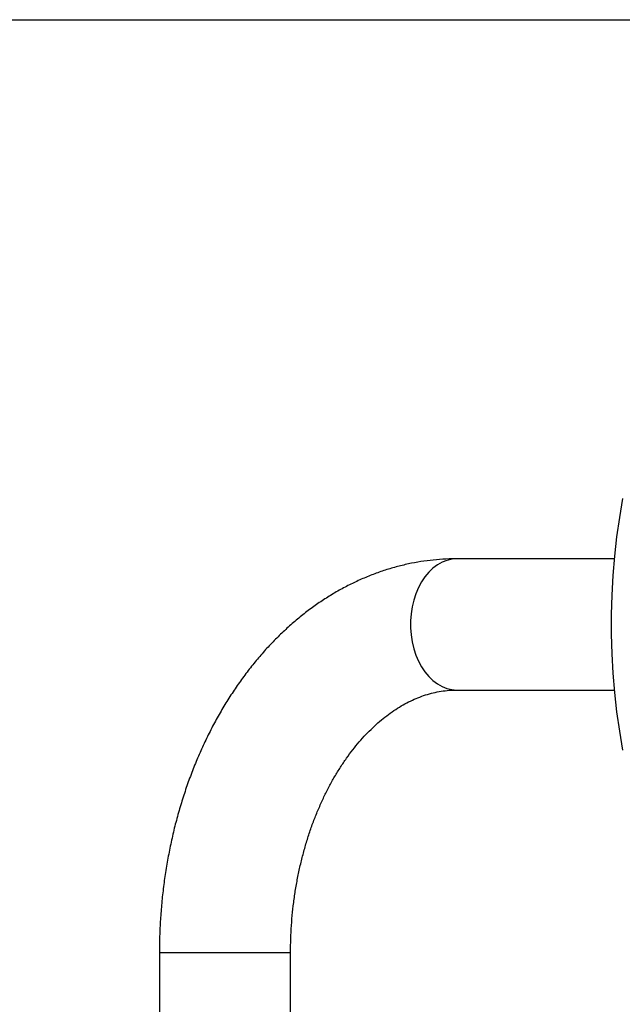
# Model space of a CAD drawing. Units: millimetres. Extents: x 5515 to 7953, y -3976 to -2217.
# Drawn here: x 6638 to 6707, y -3029 to -2917 of the extents above; entities that cross this region are included whole.
import ezdxf

# ---------------------------------------------------------------- set-up
doc = ezdxf.new("R2010")
doc.units = ezdxf.units.MM
doc.layers.add('FORMAT', color=7, linetype='Continuous')

msp = doc.modelspace()

# ---------------------------------------------------------------- linework, layer by layer
at = {"color": 116}
msp.add_line((6385.79, -2916.59), (7153.27, -2916.59), dxfattribs=at)
at = {"layer": 'FORMAT'}
for p, q in [((6706.31, -2978.22), (6688.27, -2978.22)), ((6688.27, -2993.22), (6706.31, -2993.22)), ((6654.25, -3023.22), (6654.25, -3063.72)), ((6654.25, -3023.22), (6669.25, -3023.22)), ((6669.25, -3066.47), (6669.25, -3023.22))]:
    msp.add_line(p, q, dxfattribs=at)
at = {"layer": 'FORMAT', "flags": 128}
for points in [[(6707.27, -3000.1), (6706.9, -2997.92), (6706.58, -2995.73), (6706.33, -2993.52), (6706.14, -2991.3), (6706.02, -2989.07), (6705.96, -2986.84), (6705.96, -2984.6), (6706.02, -2982.37), (6706.14, -2980.14), (6706.33, -2977.92), (6706.58, -2975.71), (6706.9, -2973.51), (6707.27, -2971.34)], [(6688.27, -2978.22), (6687.7, -2978.26), (6687.13, -2978.4), (6686.58, -2978.61), (6686.04, -2978.91), (6685.54, -2979.29), (6685.06, -2979.75), (6684.62, -2980.27), (6684.23, -2980.86), (6683.88, -2981.51), (6683.58, -2982.21), (6683.34, -2982.94), (6683.16, -2983.71), (6683.04, -2984.51), (6682.97, -2985.31), (6682.97, -2986.13), (6683.04, -2986.93), (6683.16, -2987.73), (6683.34, -2988.5), (6683.58, -2989.23), (6683.88, -2989.93), (6684.23, -2990.58), (6684.62, -2991.16), (6685.06, -2991.69), (6685.54, -2992.15), (6686.04, -2992.53), (6686.58, -2992.83), (6687.13, -2993.04), (6687.7, -2993.18), (6688.27, -2993.22)]]:
    msp.add_lwpolyline(points, dxfattribs=at)
at = {"layer": 'FORMAT'}
for points, knots in [([(6688.27, -2978.22), (6687.97, -2978.22), (6687.19, -2978.23), (6685.94, -2978.31), (6684.5, -2978.48), (6683.08, -2978.72), (6681.66, -2979.05), (6680.26, -2979.45), (6678.87, -2979.92), (6677.5, -2980.48), (6676.15, -2981.11), (6674.81, -2981.81), (6673.5, -2982.59), (6672.22, -2983.44), (6670.96, -2984.37), (6669.74, -2985.36), (6668.54, -2986.43), (6667.38, -2987.56), (6666.26, -2988.75), (6665.18, -2990.01), (6664.14, -2991.33), (6663.15, -2992.71), (6662.2, -2994.14), (6661.29, -2995.63), (6660.44, -2997.16), (6659.64, -2998.74), (6658.89, -3000.37), (6658.19, -3002.03), (6657.55, -3003.73), (6656.96, -3005.47), (6656.43, -3007.23), (6655.95, -3009.02), (6655.54, -3010.84), (6655.18, -3012.68), (6654.87, -3014.53), (6654.63, -3016.4), (6654.45, -3018.28), (6654.32, -3020.17), (6654.26, -3021.82), (6654.26, -3022.83), (6654.25, -3023.22)], [0, 0, 0, 0, 0.015944, 0.04155, 0.067158, 0.092789, 0.118464, 0.144203, 0.170026, 0.195947, 0.22198, 0.248137, 0.274424, 0.300845, 0.327401, 0.354089, 0.380903, 0.407836, 0.434876, 0.462013, 0.489234, 0.516526, 0.543876, 0.571274, 0.598707, 0.626165, 0.653642, 0.68113, 0.708621, 0.736112, 0.763599, 0.791081, 0.818556, 0.846024, 0.873485, 0.90094, 0.928391, 0.955839, 0.983285, 1, 1, 1, 1]), ([(6669.25, -3023.22), (6669.25, -3022.96), (6669.26, -3022.19), (6669.3, -3020.91), (6669.41, -3019.39), (6669.56, -3017.88), (6669.76, -3016.38), (6670.02, -3014.91), (6670.32, -3013.45), (6670.67, -3012.03), (6671.06, -3010.63), (6671.5, -3009.27), (6671.98, -3007.95), (6672.51, -3006.67), (6673.07, -3005.44), (6673.66, -3004.25), (6674.29, -3003.12), (6674.96, -3002.04), (6675.65, -3001.01), (6676.36, -3000.05), (6677.1, -2999.14), (6677.87, -2998.3), (6678.65, -2997.52), (6679.44, -2996.8), (6680.25, -2996.15), (6681.08, -2995.56), (6681.91, -2995.03), (6682.76, -2994.57), (6683.61, -2994.18), (6684.48, -2993.85), (6685.36, -2993.58), (6686.26, -2993.39), (6687.16, -2993.26), (6687.83, -2993.22), (6688.2, -2993.22), (6688.27, -2993.22)], [0, 0, 0, 0, 0.015681, 0.046548, 0.077409, 0.108258, 0.139089, 0.169899, 0.200683, 0.231438, 0.262161, 0.292851, 0.323507, 0.35413, 0.384721, 0.415286, 0.445832, 0.476368, 0.506904, 0.537456, 0.568045, 0.598699, 0.629452, 0.660346, 0.691434, 0.722776, 0.754448, 0.786534, 0.819132, 0.852344, 0.88627, 0.920989, 0.956523, 0.991396, 1, 1, 1, 1])]:
    msp.add_open_spline(points, degree=3, knots=knots, dxfattribs=at)

doc.saveas('drawing.dxf')
